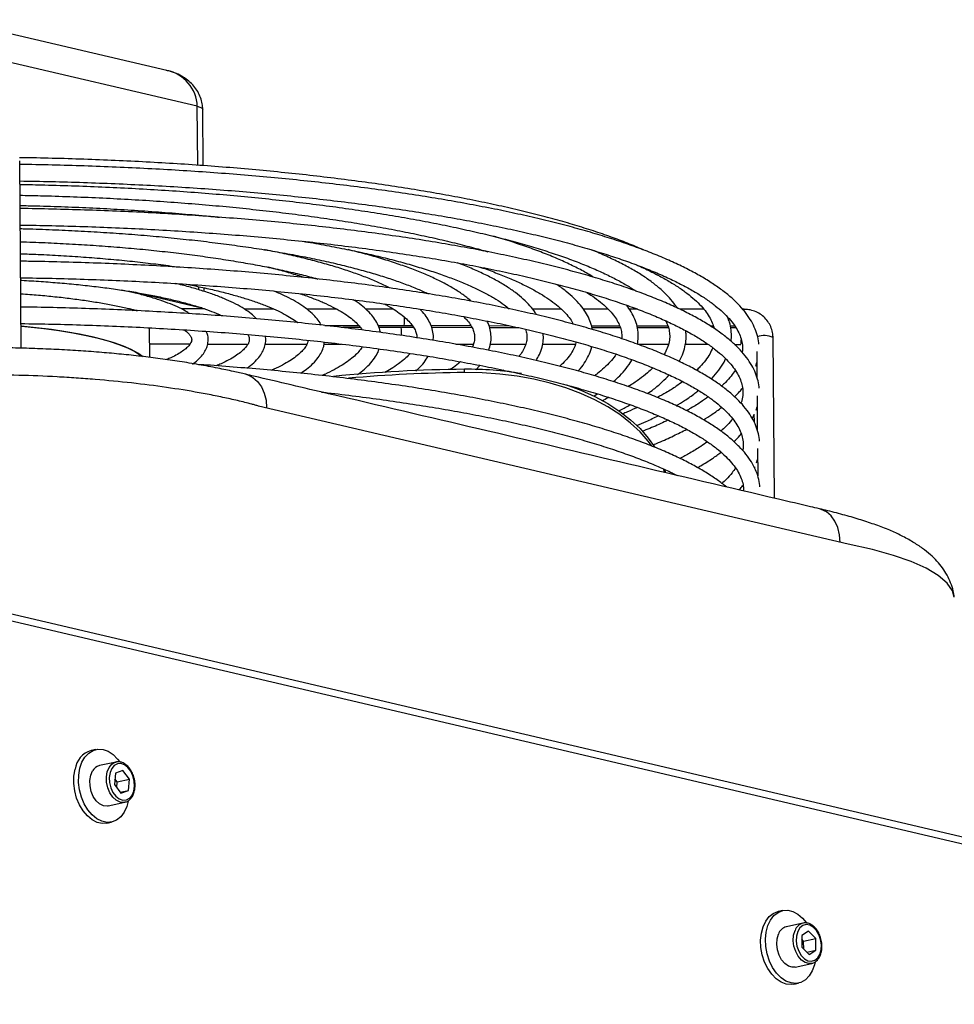
# Model space of a CAD drawing. Units: millimetres. Extents: x 3164 to 3584, y 2209 to 2506.
# Drawn here: x 3290 to 3305, y 2459 to 2475 of the extents above; entities that cross this region are included whole.
import ezdxf

# ---------------------------------------------------------------- set-up
doc = ezdxf.new("R2010")
doc.units = ezdxf.units.MM
doc.layers.add('Греерс', color=7, linetype='Continuous', lineweight=25)

# ---------------------------------------------------------------- blocks, each defined once
blk = doc.blocks.new('ГРЕЕРС ЗВП-М1-200Е_общий')
at = {"layer": 'Греерс'}
for p, q in [((15.001, 36.511), (10.275, 37.619)), ((15.663, 35.729), (10.521, 36.935)), ((15.673, 34.442), (15.663, 35.729)), ((15.793, 34.433), (15.783, 35.661)), ((89.699, 6.176), (-32.724, 34.883)), ((87.15, 6.927), (-30.376, 34.486)), ((11.82, 30.448), (11.786, 34.535)), ((21.919, 32.569), (21.807, 32.608)), ((14.344, 31.662), (15.699, 31.344)), ((15.696, 31.723), (15.695, 31.791)), ((15.815, 31.686), (15.815, 31.765)), ((14.176, 31.313), (14.257, 31.273)), ((14.197, 31.305), (14.192, 31.305)), ((15.823, 31.304), (15.314, 31.304)), ((15.819, 31.304), (15.818, 31.305)), ((17.333, 31.303), (16.687, 31.303)), ((18.704, 31.302), (18.053, 31.302)), ((19.943, 31.301), (19.34, 31.302)), ((23.612, 31.299), (22.986, 31.299)), ((24.637, 31.298), (24.092, 31.298)), ((25.275, 31.297), (25.099, 31.297)), ((26.724, 31.296), (26.199, 31.297)), ((27.601, 31.296), (27.572, 31.296)), ((14.625, 30.246), (14.62, 30.875)), ((18.449, 30.942), (19.19, 30.942)), ((19.225, 30.897), (18.839, 30.897)), ((19.616, 30.941), (20.358, 30.941)), ((20.387, 30.896), (19.631, 30.897)), ((20.764, 30.941), (21.636, 30.94)), ((21.661, 30.895), (20.781, 30.896)), ((22.031, 30.94), (22.48, 30.939)), ((22.681, 30.894), (22.045, 30.895)), ((24.271, 30.938), (24.885, 30.938)), ((24.899, 30.893), (24.28, 30.893)), ((25.26, 30.937), (25.936, 30.937)), ((25.949, 30.892), (25.27, 30.893)), ((26.86, 30.936), (26.928, 30.936)), ((26.942, 30.891), (26.926, 30.891)), ((27.299, 30.936), (27.396, 30.936)), ((27.423, 30.891), (27.308, 30.891)), ((14.623, 30.54), (15.505, 30.54)), ((15.889, 30.539), (16.769, 30.539)), ((17.149, 30.538), (18.058, 30.538)), ((18.432, 30.537), (18.814, 30.537)), ((21.305, 30.535), (21.691, 30.535)), ((22.063, 30.535), (22.834, 30.534)), ((23.202, 30.534), (23.919, 30.534)), ((25.281, 30.533), (25.949, 30.532)), ((26.319, 30.532), (26.817, 30.532)), ((27.39, 30.531), (27.533, 30.531)), ((28.262, 27.172), (28.234, 30.678)), ((27.876, 30.372), (27.881, 29.811)), ((27.856, 30.058), (27.878, 30.132)), ((21.499, 29.915), (21.497, 29.987)), ((21.744, 29.976), (21.832, 30.072)), ((22.353, 29.967), (22.323, 29.944)), ((23.929, 29.587), (23.902, 29.572)), ((24.318, 29.399), (24.395, 29.451)), ((27.884, 29.41), (27.89, 28.66)), ((29.877, 26.166), (17.002, 29.185)), ((27.864, 29.095), (27.886, 29.17)), ((27.781, 28.91), (27.817, 28.987)), ((27.817, 29.006), (27.818, 28.839)), ((27.893, 28.259), (27.898, 27.66)), ((27.873, 27.945), (27.895, 28.019)), ((25.866, 27.807), (25.885, 27.734)), ((27.826, 27.855), (27.826, 27.839)), ((27.902, 27.259), (27.902, 27.256)), ((13.451, 21.686), (13.345, 21.663)), ((13.89, 21.412), (13.527, 21.334)), ((13.876, 21.166), (13.855, 20.92)), ((14.038, 21.225), (13.876, 21.166)), ((14.18, 21.039), (14.038, 21.225)), ((13.855, 20.92), (13.997, 20.734)), ((13.916, 20.982), (13.866, 21.048)), ((13.905, 20.854), (13.916, 20.982)), ((13.916, 20.982), (14.18, 21.039)), ((14.16, 20.793), (14.18, 21.039)), ((13.981, 20.755), (14.16, 20.793)), ((13.997, 20.734), (14.16, 20.793)), ((13.717, 20.454), (14.08, 20.533)), ((14.096, 20.537), (14.08, 20.533)), ((13.688, 20.079), (13.793, 20.102)), ((28.448, 18.169), (28.342, 18.146)), ((28.886, 17.896), (28.524, 17.817)), ((29.01, 17.717), (28.859, 17.623)), ((29.165, 17.557), (29.01, 17.717)), ((28.859, 17.623), (28.864, 17.369)), ((28.902, 17.499), (28.861, 17.542)), ((28.902, 17.499), (29.165, 17.557)), ((28.904, 17.327), (28.902, 17.499)), ((29.17, 17.303), (29.165, 17.557)), ((28.864, 17.369), (29.019, 17.209)), ((28.97, 17.26), (29.17, 17.303)), ((29.019, 17.209), (29.17, 17.303)), ((28.714, 16.937), (29.077, 17.016)), ((29.077, 17.016), (29.065, 17.014)), ((28.684, 16.563), (28.79, 16.586))]:
    blk.add_line(p, q, dxfattribs=at)
at = {"layer": 'Греерс', "flags": 128}
for points in [[(15.663, 35.729), (15.716, 35.713), (15.755, 35.696), (15.777, 35.677), (15.783, 35.661)], [(14.464, 30.268), (14.365, 30.338), (14.222, 30.417), (14.05, 30.493), (13.849, 30.565), (13.622, 30.633), (13.369, 30.696), (13.094, 30.754), (12.796, 30.807), (12.48, 30.853), (12.146, 30.894), (11.816, 30.926)], [(11.816, 30.926), (11.973, 30.911), (12.315, 30.874), (12.64, 30.831), (12.948, 30.781), (13.234, 30.726), (13.499, 30.665), (13.739, 30.6), (13.953, 30.53), (14.14, 30.455), (14.298, 30.378), (14.426, 30.297), (14.465, 30.267)], [(25.578, 28.324), (25.51, 28.415), (25.331, 28.62), (25.123, 28.814), (24.887, 28.997), (24.626, 29.166), (24.342, 29.32), (24.036, 29.459), (23.711, 29.58), (23.369, 29.684), (23.013, 29.77), (22.645, 29.836), (22.268, 29.882), (21.885, 29.909), (21.499, 29.915)], [(16.722, 29.878), (16.764, 29.866), (16.879, 29.809), (16.98, 29.722), (17.063, 29.607), (17.125, 29.468), (17.164, 29.312), (17.178, 29.144)], [(23.727, 29.646), (24.034, 29.53), (24.34, 29.392), (24.624, 29.237), (24.885, 29.068), (25.121, 28.886), (25.329, 28.691), (25.508, 28.486), (25.645, 28.291)], [(25.868, 27.733), (25.863, 27.75), (25.842, 27.816)], [(29.701, 26.207), (29.687, 26.376), (29.648, 26.532), (29.586, 26.67), (29.503, 26.786), (29.402, 26.873), (29.287, 26.929), (29.248, 26.94)], [(32.188, 25.009), (32.15, 25.15), (32.034, 25.32), (31.841, 25.487), (31.573, 25.647), (31.251, 25.79), (30.863, 25.925), (30.402, 26.052), (29.877, 26.166), (29.877, 26.166), (29.877, 26.166)], [(13.1, 21.277), (13.146, 21.41), (13.211, 21.522), (13.294, 21.609), (13.39, 21.667), (13.495, 21.692), (13.606, 21.685), (13.717, 21.646), (13.824, 21.576), (13.923, 21.478), (13.97, 21.417)], [(14.08, 20.533), (14.06, 20.529), (13.977, 20.537), (13.895, 20.577), (13.819, 20.646), (13.756, 20.739), (13.71, 20.85), (13.684, 20.97), (13.68, 21.09), (13.699, 21.201), (13.739, 21.295)], [(13.739, 21.295), (13.798, 21.366), (13.852, 21.4)], [(13.797, 21.27), (13.759, 21.181), (13.743, 21.076), (13.749, 20.962), (13.776, 20.85), (13.823, 20.749), (13.886, 20.666), (13.96, 20.609), (14.038, 20.582), (14.115, 20.587), (14.183, 20.623), (14.239, 20.689), (14.276, 20.778), (14.293, 20.883), (14.287, 20.997), (14.259, 21.109), (14.212, 21.21), (14.149, 21.293), (14.076, 21.35), (13.997, 21.377), (13.921, 21.372), (13.852, 21.336), (13.797, 21.27)], [(13.852, 21.4), (13.87, 21.407), (13.89, 21.412)], [(13.688, 20.079), (13.588, 20.072), (13.477, 20.095), (13.367, 20.15), (13.263, 20.235), (13.17, 20.345), (13.091, 20.477), (13.029, 20.626), (12.987, 20.784), (12.967, 20.946), (12.97, 21.104), (12.994, 21.254)], [(14.154, 20.558), (14.124, 20.442), (14.067, 20.319), (13.993, 20.219), (13.903, 20.146), (13.802, 20.104), (13.694, 20.095), (13.582, 20.118), (13.473, 20.173), (13.369, 20.258), (13.276, 20.368), (13.196, 20.5), (13.135, 20.648), (13.093, 20.807), (13.073, 20.969), (13.075, 21.127), (13.1, 21.277), (13.1, 21.277)], [(13.717, 20.454), (13.697, 20.451), (13.614, 20.458), (13.532, 20.498), (13.456, 20.567), (13.393, 20.661), (13.347, 20.772), (13.321, 20.891), (13.317, 21.011), (13.336, 21.123), (13.376, 21.217)], [(27.978, 17.676), (28.015, 17.817), (28.073, 17.939), (28.149, 18.037), (28.239, 18.107), (28.341, 18.146), (28.342, 18.146)], [(28.084, 17.699), (28.121, 17.84), (28.179, 17.962), (28.254, 18.06), (28.345, 18.13), (28.447, 18.169), (28.556, 18.176), (28.667, 18.15), (28.777, 18.092), (28.88, 18.005), (28.967, 17.9)], [(28.773, 17.712), (28.745, 17.614), (28.74, 17.504), (28.756, 17.39), (28.794, 17.282), (28.849, 17.189), (28.918, 17.118), (28.995, 17.075), (29.073, 17.063), (29.147, 17.084), (29.209, 17.136), (29.256, 17.213), (29.284, 17.312), (29.289, 17.422), (29.273, 17.536), (29.235, 17.644), (29.18, 17.737), (29.111, 17.808), (29.034, 17.851), (28.956, 17.862), (28.882, 17.842), (28.82, 17.79), (28.773, 17.712)], [(28.684, 16.563), (28.631, 16.555), (28.52, 16.565), (28.409, 16.607), (28.303, 16.679), (28.204, 16.78), (28.119, 16.903), (28.049, 17.046), (27.999, 17.2), (27.97, 17.361), (27.963, 17.522), (27.978, 17.676)], [(29.153, 17.05), (29.138, 16.983), (29.09, 16.851), (29.023, 16.741), (28.939, 16.656), (28.843, 16.601), (28.737, 16.578), (28.626, 16.588), (28.515, 16.63), (28.408, 16.702), (28.31, 16.802), (28.224, 16.926), (28.155, 17.068), (28.105, 17.223), (28.075, 17.384), (28.068, 17.545), (28.084, 17.699)], [(28.714, 16.937), (28.654, 16.934), (28.57, 16.957), (28.491, 17.012), (28.42, 17.094), (28.365, 17.196), (28.328, 17.313), (28.313, 17.434), (28.32, 17.55), (28.35, 17.654)], [(29.065, 17.014), (29.017, 17.012), (28.933, 17.036), (28.854, 17.09), (28.783, 17.172), (28.728, 17.275), (28.691, 17.391), (28.676, 17.512), (28.683, 17.629), (28.713, 17.733)]]:
    blk.add_lwpolyline(points, dxfattribs=at)
at = {"layer": 'Греерс'}
for centre, radius, start, end in [((14.834, 35.698), 0.83, 2.113, 78.3565), ((15.657, 31.086), 0.261, 56.5099, 80.8549), ((27.46, 31.261), 0.145, 359.245, 13.7058), ((19.067, 31.075), 1.122, 353.1558, 2.3966), ((19.129, 30.772), 0.993, 357.3651, 7.188), ((26.947, 30.617), 0.592, 351.6474, 1.0643), ((28.046, 30.306), 0.417, 63.2833, 111.692), ((21.81, -2.18), 32.169, 90.5579, 95.6598), ((21.813, -2.272), 32.189, 90.5589, 95.0725), ((21.577, 22.84), 7.147, 80.6222, 90.6435), ((13.489, 21.184), 0.5, 106.7564, 171.9962), ((13.581, 21.109), 0.231, 103.4899, 152.2038), ((28.952, 17.652), 0.252, 103.8239, 161.2017), ((28.59, 17.572), 0.254, 105.1775, 161.1221)]:
    blk.add_arc(centre, radius, start, end, dxfattribs=at)
for points, knots in [([(15.783, 35.661), (15.781, 35.701), (15.776, 35.789), (15.739, 35.921), (15.677, 36.053), (15.591, 36.173), (15.483, 36.28), (15.353, 36.373), (15.204, 36.448), (15.081, 36.495), (15.007, 36.508), (14.991, 36.511)], [0, 0, 0, 0, 0.095354, 0.210628, 0.325584, 0.442221, 0.562508, 0.688256, 0.820846, 0.960899, 1, 1, 1, 1]), ([(25.407, 32.592), (25.402, 32.594), (25.293, 32.645), (25.058, 32.739), (24.701, 32.876), (24.317, 33.007), (23.91, 33.135), (23.481, 33.258), (23.031, 33.377), (22.559, 33.491), (22.067, 33.6), (21.555, 33.705), (21.025, 33.804), (20.476, 33.899), (19.911, 33.988), (19.329, 34.071), (18.732, 34.149), (18.121, 34.221), (17.497, 34.288), (16.86, 34.349), (16.213, 34.403), (15.555, 34.452), (14.888, 34.494), (14.213, 34.53), (13.531, 34.56), (12.844, 34.584), (12.261, 34.599), (11.907, 34.604), (11.785, 34.606)], [0, 0, 0, 0, 0.0020238, 0.0431037, 0.0841041, 0.1250356, 0.1659085, 0.2067321, 0.2475143, 0.2882617, 0.3289796, 0.3696728, 0.410345, 0.4509994, 0.4916385, 0.5322645, 0.5728794, 0.6134848, 0.6540818, 0.6946718, 0.7352557, 0.7758344, 0.8164087, 0.8569792, 0.8975467, 0.9381115, 0.9786744, 1, 1, 1, 1]), ([(27.921, 30.534), (27.921, 30.544), (27.919, 30.613), (27.889, 30.738), (27.829, 30.91), (27.738, 31.079), (27.62, 31.247), (27.473, 31.414), (27.296, 31.578), (27.091, 31.74), (26.858, 31.898), (26.599, 32.053), (26.313, 32.204), (26.002, 32.351), (25.666, 32.494), (25.306, 32.633), (24.922, 32.768), (24.515, 32.899), (24.085, 33.026), (23.633, 33.148), (23.16, 33.265), (22.666, 33.378), (22.153, 33.486), (21.62, 33.589), (21.069, 33.687), (20.501, 33.78), (19.916, 33.867), (19.316, 33.949), (18.701, 34.025), (18.072, 34.096), (17.43, 34.161), (16.777, 34.219), (16.113, 34.272), (15.44, 34.318), (14.757, 34.359), (14.068, 34.393), (13.372, 34.421), (12.67, 34.442), (12.141, 34.454), (11.846, 34.458), (11.787, 34.459)], [0, 0, 0, 0, 0.0043527, 0.0296971, 0.0552127, 0.081209, 0.1078401, 0.135079, 0.1627675, 0.1907123, 0.2187586, 0.2468011, 0.2747961, 0.3027325, 0.330611, 0.3584368, 0.3862167, 0.4139572, 0.4416645, 0.4693438, 0.4969995, 0.5246352, 0.552254, 0.5798585, 0.6074508, 0.6350326, 0.6626056, 0.6901708, 0.7177294, 0.7452824, 0.7728304, 0.8003743, 0.8279144, 0.8554515, 0.882986, 0.9105182, 0.9380486, 0.9655775, 0.9931052, 1, 1, 1, 1]), ([(11.79, 34.099), (12.02, 34.095), (12.484, 34.087), (13.178, 34.067), (13.872, 34.041), (14.56, 34.009), (15.241, 33.97), (15.913, 33.926), (16.576, 33.875), (17.228, 33.818), (17.868, 33.755), (18.495, 33.687), (19.109, 33.613), (19.708, 33.533), (20.291, 33.448), (20.858, 33.358), (21.407, 33.263), (21.937, 33.162), (22.448, 33.057), (22.939, 32.948), (23.409, 32.834), (23.856, 32.716), (24.281, 32.594), (24.683, 32.468), (25.06, 32.339), (25.413, 32.207), (25.74, 32.073), (26.041, 31.936), (26.316, 31.797), (26.564, 31.657), (26.784, 31.516), (26.977, 31.374), (27.141, 31.233), (27.279, 31.093), (27.389, 30.955), (27.472, 30.819), (27.53, 30.684), (27.562, 30.55), (27.572, 30.442), (27.562, 30.377), (27.558, 30.358)], [0, 0, 0, 0, 0.026257, 0.053064, 0.079869, 0.106673, 0.133476, 0.160276, 0.187074, 0.213869, 0.24066, 0.267448, 0.294232, 0.32101, 0.347782, 0.374548, 0.401305, 0.428053, 0.454791, 0.481516, 0.508226, 0.53492, 0.561593, 0.588243, 0.614865, 0.641453, 0.668003, 0.694508, 0.720961, 0.747355, 0.773687, 0.799957, 0.826182, 0.852396, 0.878654, 0.905089, 0.931931, 0.959519, 0.988193, 1, 1, 1, 1]), ([(11.79, 34.023), (11.972, 34.02), (12.377, 34.012), (13.001, 33.993), (13.662, 33.967), (14.317, 33.935), (14.964, 33.897), (15.602, 33.852), (16.23, 33.801), (16.848, 33.745), (17.453, 33.682), (18.044, 33.614), (18.622, 33.541), (19.184, 33.461), (19.729, 33.377), (20.258, 33.287), (20.768, 33.193), (21.258, 33.093), (21.729, 32.989), (22.178, 32.881), (22.606, 32.769), (23.011, 32.653), (23.392, 32.533), (23.749, 32.41), (24.081, 32.284), (24.388, 32.155), (24.668, 32.024), (24.921, 31.892), (25.11, 31.782), (25.205, 31.717), (25.235, 31.697)], [0, 0, 0, 0, 0.029882, 0.066713, 0.103543, 0.140371, 0.177196, 0.214018, 0.250835, 0.287648, 0.324455, 0.361255, 0.398048, 0.434832, 0.471606, 0.508368, 0.545116, 0.581847, 0.618559, 0.655249, 0.691913, 0.728544, 0.765139, 0.801689, 0.838186, 0.87462, 0.910981, 0.947257, 0.983438, 1, 1, 1, 1]), ([(11.792, 33.786), (11.941, 33.783), (12.306, 33.777), (12.883, 33.758), (13.521, 33.732), (14.153, 33.7), (14.777, 33.662), (15.392, 33.617), (15.996, 33.567), (16.59, 33.51), (17.17, 33.448), (17.737, 33.38), (18.29, 33.307), (18.826, 33.228), (19.346, 33.144), (19.847, 33.055), (20.33, 32.961), (20.793, 32.862), (21.235, 32.759), (21.641, 32.656), (21.888, 32.586), (22.004, 32.553)], [0, 0, 0, 0, 0.037142, 0.091074, 0.145004, 0.198929, 0.25285, 0.306765, 0.360674, 0.414574, 0.468465, 0.522344, 0.576211, 0.630063, 0.683896, 0.737709, 0.791497, 0.845257, 0.898982, 0.952668, 1, 1, 1, 1]), ([(11.794, 33.563), (11.912, 33.56), (12.238, 33.554), (12.769, 33.536), (13.385, 33.511), (13.994, 33.478), (14.596, 33.44), (15.187, 33.395), (15.706, 33.351), (16.023, 33.319), (16.15, 33.306)], [0, 0, 0, 0, 0.077765, 0.216017, 0.35426, 0.492491, 0.630709, 0.76891, 0.907091, 1, 1, 1, 1]), ([(27.929, 29.572), (27.928, 29.582), (27.927, 29.65), (27.896, 29.776), (27.837, 29.947), (27.746, 30.117), (27.628, 30.285), (27.481, 30.451), (27.304, 30.616), (27.099, 30.777), (26.866, 30.936), (26.606, 31.091), (26.321, 31.242), (26.01, 31.389), (25.674, 31.532), (25.314, 31.671), (24.93, 31.806), (24.522, 31.937), (24.093, 32.063), (23.641, 32.186), (23.168, 32.303), (22.674, 32.416), (22.161, 32.524), (21.628, 32.627), (21.077, 32.725), (20.509, 32.818), (19.924, 32.905), (19.324, 32.987), (18.709, 33.063), (18.08, 33.134), (17.438, 33.198), (16.785, 33.257), (16.121, 33.31), (15.447, 33.356), (14.765, 33.397), (14.076, 33.431), (13.38, 33.459), (12.678, 33.48), (12.149, 33.492), (11.854, 33.496), (11.795, 33.496)], [0, 0, 0, 0, 0.004353, 0.029697, 0.055213, 0.081209, 0.10784, 0.135079, 0.162768, 0.190712, 0.218759, 0.246801, 0.274796, 0.302733, 0.330611, 0.358437, 0.386217, 0.413957, 0.441665, 0.469344, 0.496999, 0.524635, 0.552254, 0.579858, 0.607451, 0.635033, 0.662606, 0.690171, 0.717729, 0.745282, 0.77283, 0.800374, 0.827914, 0.855452, 0.882986, 0.910518, 0.938049, 0.965577, 0.993105, 1, 1, 1, 1]), ([(11.798, 33.137), (12.027, 33.133), (12.492, 33.125), (13.186, 33.105), (13.88, 33.079), (14.568, 33.047), (15.249, 33.008), (15.921, 32.963), (16.583, 32.913), (17.235, 32.856), (17.876, 32.793), (18.503, 32.725), (19.117, 32.651), (19.716, 32.571), (20.299, 32.486), (20.866, 32.396), (21.415, 32.3), (21.945, 32.2), (22.456, 32.095), (22.947, 31.985), (23.417, 31.871), (23.864, 31.753), (24.289, 31.631), (24.691, 31.506), (25.068, 31.377), (25.421, 31.245), (25.748, 31.11), (26.049, 30.973), (26.324, 30.835), (26.572, 30.694), (26.792, 30.553), (26.984, 30.412), (27.149, 30.271), (27.286, 30.131), (27.396, 29.993), (27.48, 29.856), (27.538, 29.722), (27.571, 29.588), (27.577, 29.451), (27.566, 29.337), (27.541, 29.267), (27.533, 29.246)], [0, 0, 0, 0, 0.025477, 0.051487, 0.077495, 0.103503, 0.129508, 0.155512, 0.181513, 0.207512, 0.233507, 0.259499, 0.285486, 0.311469, 0.337445, 0.363415, 0.389377, 0.41533, 0.441273, 0.467204, 0.493121, 0.519021, 0.544901, 0.570759, 0.596589, 0.622388, 0.648149, 0.673866, 0.699532, 0.725142, 0.750691, 0.776181, 0.801626, 0.827061, 0.852539, 0.878188, 0.904231, 0.931, 0.958821, 0.987573, 1, 1, 1, 1]), ([(11.798, 33.058), (11.842, 33.057), (12.078, 33.051), (12.5, 33.036), (13.063, 33.01), (13.619, 32.978), (14.166, 32.94), (14.703, 32.896), (15.228, 32.845), (15.741, 32.789), (16.24, 32.728), (16.723, 32.661), (17.191, 32.589), (17.64, 32.511), (18.071, 32.429), (18.483, 32.342), (18.873, 32.251), (19.242, 32.155), (19.588, 32.056), (19.91, 31.954), (20.207, 31.848), (20.477, 31.742), (20.634, 31.669), (20.71, 31.634)], [0, 0, 0, 0, 0.011474, 0.061227, 0.110977, 0.16072, 0.210457, 0.260185, 0.309902, 0.359607, 0.409297, 0.458969, 0.508619, 0.558244, 0.607838, 0.657396, 0.70691, 0.756371, 0.805766, 0.855083, 0.904303, 0.953404, 1, 1, 1, 1]), ([(24.314, 31.996), (24.273, 32.022), (24.154, 32.097), (23.929, 32.215), (23.643, 32.352), (23.331, 32.485), (22.995, 32.613), (22.634, 32.737), (22.341, 32.831), (22.162, 32.882), (22.118, 32.894)], [0, 0, 0, 0, 0.0787972, 0.2254695, 0.3717641, 0.5176731, 0.6632321, 0.8084892, 0.9534921, 1, 1, 1, 1]), ([(11.801, 32.772), (11.801, 32.772), (11.983, 32.767), (12.34, 32.753), (12.871, 32.727), (13.394, 32.695), (13.908, 32.657), (14.411, 32.613), (14.902, 32.563), (15.38, 32.508), (15.843, 32.446), (16.29, 32.38), (16.72, 32.308), (17.132, 32.232), (17.524, 32.15), (17.894, 32.065), (18.152, 32), (18.279, 31.964), (18.298, 31.958)], [0, 0, 0, 0, 0.000306, 0.070997, 0.141681, 0.212354, 0.283015, 0.35366, 0.424286, 0.494889, 0.565464, 0.636007, 0.706509, 0.776962, 0.847357, 0.917681, 0.987917, 1, 1, 1, 1]), ([(17.973, 32.781), (18.007, 32.776), (18.203, 32.744), (18.542, 32.682), (18.988, 32.595), (19.413, 32.502), (19.817, 32.406), (20.199, 32.305), (20.558, 32.2), (20.894, 32.092), (21.204, 31.981), (21.49, 31.868), (21.749, 31.752), (21.982, 31.634), (22.187, 31.516), (22.352, 31.407), (22.437, 31.337), (22.474, 31.308)], [0, 0, 0, 0, 0.015423, 0.0876174, 0.1597704, 0.2318741, 0.3039187, 0.3758923, 0.4477804, 0.5195649, 0.591224, 0.6627313, 0.734056, 0.8051641, 0.8760229, 0.9466113, 1, 1, 1, 1]), ([(11.803, 32.51), (11.932, 32.506), (12.23, 32.495), (12.689, 32.47), (13.18, 32.439), (13.662, 32.401), (14.132, 32.357), (14.59, 32.307), (14.978, 32.259), (15.206, 32.226), (15.292, 32.214)], [0, 0, 0, 0, 0.1035737, 0.239304, 0.3750101, 0.5106854, 0.6463226, 0.7819129, 0.9174461, 1, 1, 1, 1]), ([(19.86, 31.763), (19.849, 31.769), (19.765, 31.815), (19.583, 31.897), (19.314, 32.009), (19.018, 32.116), (18.7, 32.219), (18.36, 32.317), (17.998, 32.41), (17.615, 32.499), (17.324, 32.561), (17.156, 32.592), (17.128, 32.597)], [0, 0, 0, 0, 0.0177549, 0.1390225, 0.2597612, 0.3800279, 0.4999025, 0.6194603, 0.7387643, 0.8578651, 0.9768026, 1, 1, 1, 1]), ([(21.641, 31.474), (21.611, 31.5), (21.529, 31.573), (21.364, 31.687), (21.149, 31.817), (20.907, 31.942), (20.64, 32.063), (20.349, 32.18), (20.034, 32.292), (19.696, 32.4), (19.339, 32.503), (19.083, 32.567), (18.955, 32.6)], [0, 0, 0, 0, 0.058859, 0.164204, 0.269916, 0.375365, 0.480427, 0.585107, 0.689452, 0.79352, 0.89736, 1, 1, 1, 1]), ([(26.142, 31.324), (26.128, 31.346), (26.081, 31.423), (25.972, 31.552), (25.814, 31.71), (25.625, 31.866), (25.409, 32.019), (25.165, 32.168), (24.896, 32.314), (24.598, 32.454), (24.383, 32.55), (24.26, 32.597), (24.253, 32.6)], [0, 0, 0, 0, 0.045379, 0.159934, 0.277047, 0.395781, 0.515255, 0.63485, 0.754243, 0.873356, 0.992183, 1, 1, 1, 1]), ([(27.938, 28.421), (27.938, 28.431), (27.936, 28.499), (27.906, 28.625), (27.846, 28.797), (27.755, 28.966), (27.637, 29.134), (27.49, 29.3), (27.313, 29.465), (27.108, 29.627), (26.875, 29.785), (26.616, 29.94), (26.33, 30.091), (26.019, 30.238), (25.683, 30.381), (25.323, 30.52), (24.939, 30.655), (24.532, 30.786), (24.102, 30.913), (23.65, 31.035), (23.177, 31.152), (22.683, 31.265), (22.17, 31.373), (21.637, 31.476), (21.086, 31.574), (20.518, 31.667), (19.933, 31.754), (19.333, 31.836), (18.718, 31.912), (18.089, 31.983), (17.448, 32.047), (16.794, 32.106), (16.13, 32.159), (15.457, 32.205), (14.775, 32.246), (14.085, 32.28), (13.389, 32.308), (12.687, 32.329), (12.159, 32.341), (11.863, 32.345), (11.804, 32.345)], [0, 0, 0, 0, 0.0043527, 0.0296971, 0.0552127, 0.081209, 0.1078401, 0.135079, 0.1627675, 0.1907123, 0.2187586, 0.2468011, 0.2747961, 0.3027325, 0.330611, 0.3584368, 0.3862167, 0.4139572, 0.4416645, 0.4693438, 0.4969995, 0.5246352, 0.552254, 0.5798585, 0.6074508, 0.6350326, 0.6626056, 0.6901708, 0.7177294, 0.7452824, 0.7728304, 0.8003743, 0.8279144, 0.8554515, 0.882986, 0.9105182, 0.9380486, 0.9655775, 0.9931052, 1, 1, 1, 1]), ([(23.072, 31.175), (23.062, 31.193), (23.023, 31.262), (22.928, 31.377), (22.785, 31.521), (22.612, 31.663), (22.41, 31.801), (22.182, 31.936), (21.927, 32.066), (21.65, 32.191), (21.445, 32.272), (21.344, 32.311)], [0, 0, 0, 0, 0.04076, 0.155303, 0.27352, 0.394195, 0.515987, 0.637931, 0.759566, 0.880805, 1, 1, 1, 1]), ([(25.258, 32.263), (25.284, 32.252), (25.415, 32.196), (25.623, 32.094), (25.882, 31.957), (26.111, 31.819), (26.313, 31.681), (26.487, 31.542), (26.634, 31.404), (26.753, 31.268), (26.844, 31.134), (26.912, 31.004), (26.935, 30.919), (26.947, 30.877)], [0, 0, 0, 0, 0.024965, 0.122904, 0.220628, 0.318114, 0.415355, 0.512381, 0.609291, 0.706246, 0.803618, 0.902129, 1, 1, 1, 1]), ([(17.984, 31.992), (17.978, 31.995), (17.876, 32.03), (17.656, 32.095), (17.407, 32.167), (17.252, 32.204), (17.215, 32.213)], [0, 0, 0, 0, 0.0302881, 0.4505439, 0.8695737, 1, 1, 1, 1]), ([(21.831, 32.22), (21.839, 32.218), (21.962, 32.177), (22.177, 32.097), (22.475, 31.978), (22.743, 31.857), (22.986, 31.734), (23.201, 31.61), (23.388, 31.486), (23.548, 31.362), (23.68, 31.24), (23.783, 31.12), (23.846, 31.031), (23.866, 30.983), (23.871, 30.973)], [0, 0, 0, 0, 0.006667, 0.104368, 0.20188, 0.299167, 0.396189, 0.492908, 0.589301, 0.685384, 0.781265, 0.877162, 0.973548, 1, 1, 1, 1]), ([(11.807, 31.986), (12.037, 31.982), (12.501, 31.974), (13.195, 31.954), (13.89, 31.928), (14.577, 31.896), (15.258, 31.857), (15.93, 31.812), (16.593, 31.762), (17.245, 31.705), (17.885, 31.642), (18.512, 31.574), (19.126, 31.5), (19.725, 31.42), (20.309, 31.335), (20.875, 31.245), (21.424, 31.149), (21.955, 31.049), (22.466, 30.944), (22.956, 30.834), (23.426, 30.72), (23.874, 30.602), (24.299, 30.48), (24.7, 30.355), (25.078, 30.226), (25.43, 30.094), (25.757, 29.959), (26.059, 29.823), (26.333, 29.684), (26.581, 29.543), (26.801, 29.402), (26.994, 29.261), (27.159, 29.12), (27.296, 28.98), (27.406, 28.842), (27.489, 28.705), (27.547, 28.571), (27.579, 28.437), (27.589, 28.318), (27.576, 28.242), (27.571, 28.212)], [0, 0, 0, 0, 0.0260825, 0.0527105, 0.0793373, 0.1059628, 0.1325866, 0.1592084, 0.1858278, 0.2124443, 0.2390575, 0.2656669, 0.2922719, 0.3188717, 0.3454657, 0.3720529, 0.3986321, 0.4252022, 0.4517617, 0.4783088, 0.5048414, 0.531357, 0.5578527, 0.5843249, 0.6107693, 0.637181, 0.6635543, 0.6898825, 0.716159, 0.7423773, 0.7685334, 0.7946292, 0.8206793, 0.8467186, 0.8728021, 0.899061, 0.9257235, 0.9531282, 0.981611, 1, 1, 1, 1]), ([(11.807, 31.931), (11.815, 31.93), (11.965, 31.924), (12.253, 31.905), (12.666, 31.874), (13.069, 31.836), (13.458, 31.793), (13.833, 31.744), (14.192, 31.69), (14.533, 31.63), (14.855, 31.566), (15.156, 31.498), (15.435, 31.426), (15.692, 31.35), (15.922, 31.272), (16.095, 31.205), (16.181, 31.165), (16.209, 31.152)], [0, 0, 0, 0, 0.003786, 0.078257, 0.152703, 0.227118, 0.301491, 0.375813, 0.45007, 0.524246, 0.59832, 0.672264, 0.746042, 0.819609, 0.892901, 0.965839, 1, 1, 1, 1]), ([(16.953, 31.091), (16.946, 31.1), (16.904, 31.149), (16.802, 31.229), (16.647, 31.335), (16.461, 31.435), (16.25, 31.531), (16.015, 31.622), (15.758, 31.707), (15.483, 31.787), (15.282, 31.836), (15.184, 31.86)], [0, 0, 0, 0, 0.02682, 0.14538, 0.26862, 0.393055, 0.516723, 0.639422, 0.761287, 0.882501, 1, 1, 1, 1]), ([(15.423, 31.845), (15.531, 31.824), (15.758, 31.78), (16.078, 31.708), (16.387, 31.629), (16.673, 31.547), (16.934, 31.462), (17.171, 31.374), (17.381, 31.285), (17.565, 31.194), (17.718, 31.103), (17.812, 31.04), (17.848, 31.009), (17.85, 31.006)], [0, 0, 0, 0, 0.092868, 0.194122, 0.295203, 0.396064, 0.49665, 0.596884, 0.696675, 0.79591, 0.894472, 0.992277, 1, 1, 1, 1]), ([(24.287, 30.856), (24.283, 30.881), (24.272, 30.958), (24.222, 31.085), (24.141, 31.239), (24.029, 31.39), (23.89, 31.54), (23.718, 31.687), (23.583, 31.791), (23.496, 31.845), (23.485, 31.852)], [0, 0, 0, 0, 0.065135, 0.207563, 0.353229, 0.503564, 0.658486, 0.81672, 0.976668, 1, 1, 1, 1]), ([(11.81, 31.635), (11.877, 31.63), (12.07, 31.618), (12.379, 31.591), (12.735, 31.554), (13.077, 31.511), (13.403, 31.463), (13.712, 31.41), (14, 31.352), (14.215, 31.304), (14.325, 31.274), (14.353, 31.266)], [0, 0, 0, 0, 0.067091, 0.194417, 0.321659, 0.448791, 0.575783, 0.702595, 0.829175, 0.955453, 1, 1, 1, 1]), ([(15.496, 31.202), (15.468, 31.22), (15.389, 31.272), (15.232, 31.349), (15.027, 31.434), (14.799, 31.514), (14.549, 31.589), (14.29, 31.656), (14.104, 31.696), (14.017, 31.715)], [0, 0, 0, 0, 0.088453, 0.246488, 0.403062, 0.558083, 0.71187, 0.86474, 1, 1, 1, 1]), ([(18.367, 30.951), (18.359, 30.967), (18.331, 31.026), (18.255, 31.122), (18.139, 31.24), (17.991, 31.355), (17.815, 31.467), (17.61, 31.574), (17.447, 31.65), (17.346, 31.689), (17.33, 31.695)], [0, 0, 0, 0, 0.052427, 0.192388, 0.340783, 0.49586, 0.654068, 0.812465, 0.969967, 1, 1, 1, 1]), ([(17.907, 31.639), (17.911, 31.637), (18.01, 31.606), (18.182, 31.541), (18.419, 31.445), (18.626, 31.347), (18.807, 31.248), (18.96, 31.15), (19.084, 31.053), (19.18, 30.959), (19.237, 30.889), (19.255, 30.854), (19.26, 30.845)], [0, 0, 0, 0, 0.00519, 0.126741, 0.247874, 0.36849, 0.488478, 0.607745, 0.726273, 0.844268, 0.96228, 1, 1, 1, 1]), ([(24.169, 31.664), (24.227, 31.627), (24.35, 31.546), (24.506, 31.423), (24.644, 31.295), (24.753, 31.17), (24.836, 31.047), (24.894, 30.926), (24.926, 30.807), (24.937, 30.718), (24.929, 30.667), (24.927, 30.657)], [0, 0, 0, 0, 0.105137, 0.225399, 0.34545, 0.465532, 0.586181, 0.708533, 0.834526, 0.966639, 1, 1, 1, 1]), ([(19.662, 30.791), (19.661, 30.799), (19.655, 30.852), (19.616, 30.948), (19.546, 31.078), (19.446, 31.204), (19.316, 31.329), (19.189, 31.43), (19.097, 31.487), (19.067, 31.506)], [0, 0, 0, 0, 0.028294, 0.191167, 0.35874, 0.534566, 0.719106, 0.90977, 1, 1, 1, 1]), ([(19.746, 31.416), (19.773, 31.402), (19.868, 31.352), (20.001, 31.268), (20.146, 31.163), (20.26, 31.06), (20.348, 30.961), (20.41, 30.866), (20.446, 30.776), (20.461, 30.715), (20.458, 30.681), (20.457, 30.676)], [0, 0, 0, 0, 0.053481, 0.184224, 0.31428, 0.443765, 0.5731, 0.70307, 0.835886, 0.976041, 1, 1, 1, 1]), ([(25.275, 30.533), (25.282, 30.581), (25.298, 30.683), (25.286, 30.842), (25.249, 31.004), (25.182, 31.163), (25.11, 31.291), (25.051, 31.364), (25.032, 31.387)], [0, 0, 0, 0, 0.164044, 0.349291, 0.53395, 0.72063, 0.911987, 1, 1, 1, 1]), ([(27.946, 27.421), (27.946, 27.431), (27.944, 27.499), (27.914, 27.625), (27.854, 27.797), (27.764, 27.966), (27.645, 28.134), (27.498, 28.3), (27.322, 28.465), (27.116, 28.627), (26.884, 28.785), (26.624, 28.94), (26.338, 29.091), (26.027, 29.238), (25.691, 29.381), (25.331, 29.52), (24.947, 29.655), (24.54, 29.786), (24.11, 29.913), (23.658, 30.035), (23.185, 30.152), (22.692, 30.265), (22.178, 30.373), (21.645, 30.476), (21.095, 30.574), (20.526, 30.667), (19.942, 30.754), (19.341, 30.836), (18.726, 30.912), (18.097, 30.983), (17.456, 31.047), (16.802, 31.106), (16.138, 31.159), (15.465, 31.205), (14.783, 31.246), (14.093, 31.28), (13.397, 31.308), (12.696, 31.329), (12.167, 31.341), (11.871, 31.345), (11.812, 31.345)], [0, 0, 0, 0, 0.004353, 0.029697, 0.055213, 0.081209, 0.10784, 0.135079, 0.162768, 0.190712, 0.218759, 0.246801, 0.274796, 0.302733, 0.330611, 0.358437, 0.386217, 0.413957, 0.441665, 0.469344, 0.496999, 0.524635, 0.552254, 0.579858, 0.607451, 0.635033, 0.662606, 0.690171, 0.717729, 0.745282, 0.77283, 0.800374, 0.827914, 0.855452, 0.882986, 0.910518, 0.938049, 0.965577, 0.993105, 1, 1, 1, 1]), ([(20.815, 30.619), (20.817, 30.655), (20.822, 30.739), (20.795, 30.87), (20.743, 31.008), (20.661, 31.143), (20.587, 31.24), (20.532, 31.291), (20.523, 31.301)], [0, 0, 0, 0, 0.149135, 0.343924, 0.539941, 0.742142, 0.953456, 1, 1, 1, 1]), ([(28.234, 30.678), (28.233, 30.706), (28.229, 30.777), (28.199, 30.889), (28.14, 31.007), (28.057, 31.111), (27.953, 31.196), (27.833, 31.257), (27.713, 31.29), (27.635, 31.294), (27.601, 31.296)], [0, 0, 0, 0, 0.084011, 0.218992, 0.354138, 0.48945, 0.625008, 0.760842, 0.896938, 1, 1, 1, 1]), ([(11.815, 30.986), (12.045, 30.982), (12.509, 30.974), (13.204, 30.954), (13.898, 30.928), (14.586, 30.896), (15.266, 30.857), (15.938, 30.812), (16.601, 30.762), (17.253, 30.705), (17.893, 30.642), (18.521, 30.574), (19.134, 30.5), (19.733, 30.42), (20.317, 30.335), (20.883, 30.245), (21.432, 30.149), (21.963, 30.049), (22.474, 29.944), (22.964, 29.834), (23.434, 29.72), (23.882, 29.602), (24.307, 29.48), (24.708, 29.355), (25.086, 29.226), (25.438, 29.094), (25.765, 28.96), (26.067, 28.823), (26.341, 28.684), (26.589, 28.543), (26.809, 28.402), (27.002, 28.261), (27.167, 28.12), (27.304, 27.98), (27.414, 27.842), (27.497, 27.705), (27.555, 27.571), (27.587, 27.446), (27.589, 27.366), (27.59, 27.329)], [0, 0, 0, 0, 0.026729, 0.054016, 0.081303, 0.108588, 0.135872, 0.163153, 0.190432, 0.217708, 0.24498, 0.272249, 0.299513, 0.326772, 0.354025, 0.381271, 0.408509, 0.435737, 0.462955, 0.490159, 0.517349, 0.544522, 0.571674, 0.598802, 0.625902, 0.652968, 0.679995, 0.706975, 0.733903, 0.760771, 0.787575, 0.814317, 0.841013, 0.867697, 0.894427, 0.921336, 0.948659, 0.976743, 1, 1, 1, 1]), ([(21.475, 31.138), (21.497, 31.117), (21.557, 31.058), (21.624, 30.967), (21.681, 30.866), (21.712, 30.768), (21.721, 30.668), (21.709, 30.571), (21.679, 30.502), (21.666, 30.471)], [0, 0, 0, 0, 0.08648, 0.231283, 0.377655, 0.528506, 0.688804, 0.862249, 1, 1, 1, 1]), ([(22.027, 30.401), (22.042, 30.45), (22.073, 30.548), (22.082, 30.7), (22.063, 30.849), (22.031, 30.963), (21.998, 31.025), (21.99, 31.04)], [0, 0, 0, 0, 0.232156, 0.465227, 0.693698, 0.922379, 1, 1, 1, 1]), ([(25.888, 31.044), (25.901, 31.02), (25.937, 30.953), (25.967, 30.845), (25.982, 30.718), (25.971, 30.588), (25.928, 30.453), (25.887, 30.359), (25.852, 30.31), (25.85, 30.307)], [0, 0, 0, 0, 0.094633, 0.265034, 0.442564, 0.628219, 0.814009, 0.991169, 1, 1, 1, 1]), ([(27.315, 30.601), (27.318, 30.624), (27.331, 30.705), (27.321, 30.844), (27.294, 30.996), (27.257, 31.089), (27.242, 31.126)], [0, 0, 0, 0, 0.132666, 0.4583258, 0.7827248, 1, 1, 1, 1]), ([(15.377, 30.849), (15.399, 30.832), (15.45, 30.793), (15.499, 30.737), (15.531, 30.686), (15.542, 30.646), (15.542, 30.614), (15.528, 30.572), (15.494, 30.518), (15.435, 30.455), (15.348, 30.385), (15.233, 30.313), (15.115, 30.25), (15.026, 30.212), (14.994, 30.198)], [0, 0, 0, 0, 0.063874, 0.150003, 0.236191, 0.325469, 0.428561, 0.517472, 0.600799, 0.689341, 0.77571, 0.862264, 0.949846, 1, 1, 1, 1]), ([(15.56, 30.099), (15.598, 30.128), (15.683, 30.191), (15.777, 30.293), (15.848, 30.403), (15.891, 30.515), (15.906, 30.633), (15.894, 30.737), (15.87, 30.794), (15.861, 30.816)], [0, 0, 0, 0, 0.149441, 0.332451, 0.483041, 0.622473, 0.771144, 0.912484, 1, 1, 1, 1]), ([(16.768, 30.746), (16.771, 30.742), (16.788, 30.715), (16.797, 30.675), (16.802, 30.626), (16.789, 30.572), (16.755, 30.507), (16.696, 30.435), (16.609, 30.355), (16.495, 30.273), (16.354, 30.19), (16.216, 30.12), (16.116, 30.078), (16.081, 30.063)], [0, 0, 0, 0, 0.019755, 0.122105, 0.235817, 0.345029, 0.442922, 0.547367, 0.647229, 0.746474, 0.846176, 0.946817, 1, 1, 1, 1]), ([(22.827, 30.862), (22.831, 30.853), (22.85, 30.807), (22.861, 30.727), (22.86, 30.621), (22.833, 30.515), (22.781, 30.405), (22.73, 30.322), (22.686, 30.274), (22.68, 30.266)], [0, 0, 0, 0, 0.044873, 0.230722, 0.429315, 0.611792, 0.784224, 0.967009, 1, 1, 1, 1]), ([(23.06, 30.179), (23.086, 30.222), (23.142, 30.315), (23.194, 30.464), (23.224, 30.62), (23.218, 30.722), (23.215, 30.77)], [0, 0, 0, 0, 0.226204, 0.499309, 0.762238, 1, 1, 1, 1]), ([(26.179, 30.16), (26.19, 30.179), (26.237, 30.253), (26.289, 30.388), (26.33, 30.56), (26.343, 30.709), (26.331, 30.798), (26.327, 30.83)], [0, 0, 0, 0, 0.089225, 0.352367, 0.608025, 0.857203, 1, 1, 1, 1]), ([(16.742, 30.011), (16.771, 30.031), (16.853, 30.088), (16.956, 30.184), (17.05, 30.299), (17.115, 30.413), (17.152, 30.533), (17.165, 30.635), (17.155, 30.695), (17.151, 30.713)], [0, 0, 0, 0, 0.104151, 0.295971, 0.466098, 0.624701, 0.773952, 0.932485, 1, 1, 1, 1]), ([(18.083, 30.62), (18.081, 30.602), (18.075, 30.564), (18.041, 30.496), (17.985, 30.417), (17.901, 30.331), (17.788, 30.241), (17.65, 30.149), (17.481, 30.056), (17.358, 29.994), (17.285, 29.964), (17.285, 29.964)], [0, 0, 0, 0, 0.112409, 0.239281, 0.36087, 0.489592, 0.616519, 0.743454, 0.871114, 0.999725, 1, 1, 1, 1]), ([(17.923, 29.901), (17.965, 29.93), (18.065, 29.997), (18.192, 30.11), (18.302, 30.234), (18.378, 30.36), (18.426, 30.474), (18.436, 30.549), (18.44, 30.581)], [0, 0, 0, 0, 0.145121, 0.344882, 0.543577, 0.715398, 0.877728, 1, 1, 1, 1]), ([(23.929, 30.585), (23.927, 30.569), (23.919, 30.517), (23.879, 30.424), (23.808, 30.303), (23.709, 30.179), (23.62, 30.095), (23.577, 30.053)], [0, 0, 0, 0, 0.09914, 0.320696, 0.5556, 0.781442, 1, 1, 1, 1]), ([(16.722, 29.877), (16.632, 29.898), (16.436, 29.944), (16.094, 30.015), (15.705, 30.088), (15.285, 30.157), (14.863, 30.218), (14.438, 30.271), (14.01, 30.316), (13.571, 30.356), (13.119, 30.389), (12.651, 30.417), (12.175, 30.438), (11.694, 30.452), (11.211, 30.461), (10.728, 30.462), (10.244, 30.457), (9.762, 30.445), (9.282, 30.427), (8.806, 30.403), (8.335, 30.372), (7.87, 30.335), (7.419, 30.291), (6.984, 30.242), (6.565, 30.188), (6.154, 30.127), (5.745, 30.059), (5.34, 29.985), (5.051, 29.926), (4.902, 29.893), (4.882, 29.889)], [0, 0, 0, 0, 0.029278, 0.064172, 0.104978, 0.14447, 0.182667, 0.219691, 0.25567, 0.291007, 0.327906, 0.364885, 0.401895, 0.438867, 0.475748, 0.512473, 0.548989, 0.58573, 0.622442, 0.659181, 0.695992, 0.732931, 0.770023, 0.805913, 0.841453, 0.877765, 0.915079, 0.953651, 0.99375, 1, 1, 1, 1]), ([(19.263, 30.481), (19.261, 30.476), (19.245, 30.443), (19.192, 30.374), (19.098, 30.277), (18.976, 30.177), (18.828, 30.077), (18.651, 29.977), (18.503, 29.901), (18.407, 29.859), (18.386, 29.851)], [0, 0, 0, 0, 0.028011, 0.190239, 0.345333, 0.498379, 0.651339, 0.804926, 0.959423, 1, 1, 1, 1]), ([(19.164, 29.873), (19.217, 29.913), (19.325, 29.994), (19.455, 30.125), (19.555, 30.259), (19.614, 30.362), (19.63, 30.42), (19.634, 30.432)], [0, 0, 0, 0, 0.234243, 0.483294, 0.729217, 0.941841, 1, 1, 1, 1]), ([(20.309, 30.335), (20.304, 30.327), (20.273, 30.287), (20.189, 30.209), (20.057, 30.103), (19.914, 30.005), (19.803, 29.943), (19.757, 29.917)], [0, 0, 0, 0, 0.056628, 0.311179, 0.563448, 0.815689, 1, 1, 1, 1]), ([(23.978, 29.947), (23.981, 29.95), (24.036, 30.006), (24.116, 30.117), (24.21, 30.28), (24.262, 30.403), (24.274, 30.472), (24.277, 30.485)], [0, 0, 0, 0, 0.022756, 0.332925, 0.637638, 0.933519, 1, 1, 1, 1]), ([(24.806, 30.317), (24.805, 30.315), (24.781, 30.272), (24.71, 30.183), (24.588, 30.053), (24.462, 29.94), (24.367, 29.871), (24.332, 29.845)], [0, 0, 0, 0, 0.011961, 0.2937637, 0.5693326, 0.8424567, 1, 1, 1, 1]), ([(26.916, 30.459), (26.896, 30.413), (26.857, 30.322), (26.762, 30.182), (26.665, 30.063), (26.588, 29.99), (26.562, 29.965)], [0, 0, 0, 0, 0.2917837, 0.5765991, 0.8543998, 1, 1, 1, 1]), ([(20.432, 29.949), (20.451, 29.965), (20.522, 30.026), (20.616, 30.132), (20.677, 30.227), (20.705, 30.272)], [0, 0, 0, 0, 0.154802, 0.601236, 1, 1, 1, 1]), ([(21.409, 30.152), (21.405, 30.149), (21.363, 30.108), (21.29, 30.051), (21.209, 29.997), (21.186, 29.982)], [0, 0, 0, 0, 0.062762, 0.729728, 1, 1, 1, 1]), ([(24.748, 29.717), (24.795, 29.759), (24.901, 29.854), (25.029, 30.006), (25.117, 30.123), (25.148, 30.189), (25.151, 30.196)], [0, 0, 0, 0, 0.275382, 0.61706, 0.955012, 1, 1, 1, 1]), ([(26.883, 29.776), (26.89, 29.782), (26.955, 29.844), (27.049, 29.966), (27.149, 30.106), (27.187, 30.191), (27.199, 30.216)], [0, 0, 0, 0, 0.045835, 0.443957, 0.838018, 1, 1, 1, 1]), ([(27.217, 27.417), (27.151, 27.469), (27.016, 27.575), (26.778, 27.731), (26.514, 27.884), (26.222, 28.034), (25.906, 28.18), (25.565, 28.322), (25.2, 28.46), (24.812, 28.594), (24.4, 28.724), (23.965, 28.849), (23.509, 28.97), (23.032, 29.086), (22.535, 29.198), (22.017, 29.304), (21.481, 29.406), (20.927, 29.502), (20.355, 29.594), (19.768, 29.68), (19.164, 29.76), (18.547, 29.834), (17.916, 29.903), (17.272, 29.966), (16.617, 30.023), (16.082, 30.065), (15.763, 30.086), (15.669, 30.092)], [0, 0, 0, 0, 0.040009, 0.081536, 0.123033, 0.164453, 0.205786, 0.247034, 0.288205, 0.329311, 0.37036, 0.411362, 0.452323, 0.493251, 0.53415, 0.575025, 0.61588, 0.656717, 0.697539, 0.738349, 0.779147, 0.819936, 0.860717, 0.901491, 0.942259, 0.983021, 1, 1, 1, 1]), ([(25.611, 30.018), (25.573, 29.981), (25.488, 29.9), (25.32, 29.772), (25.179, 29.672), (25.087, 29.618), (25.073, 29.609)], [0, 0, 0, 0, 0.269417, 0.603, 0.936603, 1, 1, 1, 1]), ([(27.409, 29.964), (27.381, 29.923), (27.321, 29.835), (27.22, 29.72), (27.138, 29.646), (27.11, 29.621)], [0, 0, 0, 0, 0.368458, 0.782803, 1, 1, 1, 1]), ([(17.002, 29.185), (16.978, 29.192), (16.953, 29.198), (16.904, 29.212), (16.878, 29.219), (16.803, 29.238), (16.752, 29.251), (16.597, 29.29), (16.492, 29.315), (16.276, 29.363), (16.165, 29.386), (15.94, 29.432), (15.824, 29.454), (15.475, 29.517), (15.235, 29.555), (14.742, 29.627), (14.489, 29.659), (13.97, 29.717), (13.704, 29.743), (13.362, 29.77), (13.294, 29.776), (13.157, 29.786), (13.088, 29.791), (12.881, 29.805), (12.743, 29.813), (12.326, 29.836), (12.046, 29.847), (11.482, 29.862), (11.197, 29.866), (10.768, 29.866), (10.624, 29.865), (10.336, 29.861), (10.192, 29.859), (9.763, 29.848), (9.48, 29.837), (8.919, 29.808), (8.641, 29.789), (8.091, 29.746), (7.819, 29.721), (7.415, 29.677), (7.28, 29.662), (7.016, 29.63), (6.886, 29.613), (6.5, 29.56), (6.251, 29.521), (5.767, 29.438), (5.532, 29.394), (5.192, 29.323), (5.08, 29.299), (4.915, 29.261), (4.861, 29.248), (4.78, 29.228), (4.753, 29.221), (4.7, 29.208), (4.673, 29.201), (4.647, 29.195)], [0, 0, 0, 0, 0.007813, 0.007813, 0.015625, 0.015625, 0.03125, 0.03125, 0.0625, 0.0625, 0.09375, 0.09375, 0.125, 0.125, 0.1875, 0.1875, 0.25, 0.25, 0.3125, 0.3125, 0.328125, 0.328125, 0.34375, 0.34375, 0.375, 0.375, 0.4375, 0.4375, 0.5, 0.5, 0.53125, 0.53125, 0.5625, 0.5625, 0.625, 0.625, 0.6875, 0.6875, 0.75, 0.75, 0.78125, 0.78125, 0.8125, 0.8125, 0.875, 0.875, 0.9375, 0.9375, 0.96875, 0.96875, 0.984375, 0.984375, 0.992188, 0.992188, 1, 1, 1, 1]), ([(29.248, 26.94), (29.182, 26.956), (28.883, 27.027), (26.41, 27.604), (22.9, 28.43), (19.072, 29.326), (17.389, 29.722), (16.779, 29.864), (16.722, 29.878)], [0, 0, 0, 0, 0.015586, 0.071276, 0.594196, 0.855656, 0.986386, 1, 1, 1, 1]), ([(25.492, 29.456), (25.536, 29.487), (25.655, 29.571), (25.814, 29.706), (25.915, 29.813), (25.963, 29.864)], [0, 0, 0, 0, 0.239997, 0.635271, 1, 1, 1, 1]), ([(26.263, 29.717), (26.217, 29.683), (26.106, 29.603), (25.921, 29.487), (25.771, 29.406), (25.708, 29.371)], [0, 0, 0, 0, 0.288683, 0.697225, 1, 1, 1, 1]), ([(18.377, 29.49), (18.421, 29.485), (18.675, 29.457), (19.124, 29.402), (19.722, 29.322), (20.304, 29.237), (20.869, 29.147), (21.417, 29.052), (21.946, 28.951), (22.455, 28.846), (22.944, 28.737), (23.412, 28.623), (23.858, 28.505), (24.282, 28.383), (24.681, 28.258), (25.057, 28.129), (25.408, 27.997), (25.732, 27.863), (25.976, 27.753), (26.102, 27.688), (26.139, 27.67)], [0, 0, 0, 0, 0.01283, 0.073238, 0.133634, 0.194016, 0.254383, 0.314732, 0.375059, 0.435363, 0.495638, 0.55588, 0.616082, 0.676239, 0.736342, 0.796381, 0.856345, 0.916221, 0.975993, 1, 1, 1, 1]), ([(26.119, 29.192), (26.181, 29.229), (26.329, 29.318), (26.489, 29.43), (26.58, 29.505), (26.605, 29.525)], [0, 0, 0, 0, 0.34287, 0.820223, 1, 1, 1, 1]), ([(27.389, 29.389), (27.429, 29.426), (27.495, 29.488), (27.546, 29.552), (27.567, 29.577)], [0, 0, 0, 0, 0.599671, 1, 1, 1, 1]), ([(24.649, 29.372), (24.643, 29.369), (24.596, 29.344), (24.543, 29.319), (24.496, 29.298)], [0, 0, 0, 0, 0.121412, 1, 1, 1, 1]), ([(26.82, 29.385), (26.763, 29.345), (26.638, 29.257), (26.476, 29.156), (26.366, 29.097), (26.344, 29.085)], [0, 0, 0, 0, 0.399184, 0.87915, 1, 1, 1, 1]), ([(24.864, 29.078), (24.874, 29.083), (24.965, 29.127), (25.043, 29.173), (25.113, 29.214)], [0, 0, 0, 0, 0.1171, 1, 1, 1, 1]), ([(25.271, 29.155), (25.201, 29.122), (25.098, 29.074), (24.982, 29.028), (24.945, 29.013)], [0, 0, 0, 0, 0.679126, 1, 1, 1, 1]), ([(26.713, 28.884), (26.777, 28.923), (26.922, 29.011), (27.045, 29.103), (27.114, 29.154)], [0, 0, 0, 0, 0.4399326, 1, 1, 1, 1]), ([(25.263, 28.757), (25.331, 28.787), (25.495, 28.858), (25.641, 28.931), (25.725, 28.974)], [0, 0, 0, 0, 0.418235, 1, 1, 1, 1]), ([(25.941, 28.877), (25.913, 28.864), (25.789, 28.802), (25.6, 28.719), (25.429, 28.651), (25.372, 28.628)], [0, 0, 0, 0, 0.1624949, 0.7228754, 1, 1, 1, 1]), ([(27.349, 28.907), (27.343, 28.897), (27.303, 28.841), (27.22, 28.751), (27.131, 28.67), (27.095, 28.637)], [0, 0, 0, 0, 0.112145, 0.643556, 1, 1, 1, 1]), ([(25.613, 28.337), (25.653, 28.354), (25.812, 28.418), (26.06, 28.531), (26.254, 28.63), (26.348, 28.677)], [0, 0, 0, 0, 0.147831, 0.58721, 1, 1, 1, 1]), ([(26.802, 28.404), (26.753, 28.37), (26.637, 28.288), (26.437, 28.167), (26.275, 28.08), (26.202, 28.041)], [0, 0, 0, 0, 0.278889, 0.67456, 1, 1, 1, 1]), ([(27.378, 28.408), (27.425, 28.451), (27.485, 28.506), (27.531, 28.563), (27.541, 28.575)], [0, 0, 0, 0, 0.786639, 1, 1, 1, 1]), ([(26.584, 27.841), (26.607, 27.854), (26.725, 27.919), (26.9, 28.03), (27.036, 28.129), (27.098, 28.175)], [0, 0, 0, 0, 0.120881, 0.599685, 1, 1, 1, 1]), ([(27.414, 27.834), (27.39, 27.798), (27.334, 27.716), (27.233, 27.603), (27.147, 27.525), (27.114, 27.495)], [0, 0, 0, 0, 0.322503, 0.743357, 1, 1, 1, 1]), ([(27.486, 27.354), (27.497, 27.365), (27.533, 27.399), (27.561, 27.434), (27.579, 27.458)], [0, 0, 0, 0, 0.331587, 1, 1, 1, 1]), ([(32.19, 25.009), (32.184, 25.056), (32.169, 25.165), (32.114, 25.329), (32.035, 25.497), (31.933, 25.655), (31.811, 25.804), (31.666, 25.946), (31.492, 26.085), (31.285, 26.222), (31.046, 26.353), (30.776, 26.476), (30.482, 26.59), (30.156, 26.699), (29.805, 26.801), (29.497, 26.882), (29.308, 26.926), (29.248, 26.94)], [0, 0, 0, 0, 0.036988, 0.086794, 0.137456, 0.190071, 0.245954, 0.306696, 0.374113, 0.449737, 0.533368, 0.61189, 0.697607, 0.783797, 0.870707, 0.9593, 1, 1, 1, 1]), ([(14.097, 20.541), (14.111, 20.544), (14.149, 20.554), (14.204, 20.6), (14.256, 20.67), (14.291, 20.762), (14.308, 20.867), (14.304, 20.979), (14.28, 21.091), (14.238, 21.196), (14.18, 21.287), (14.108, 21.358), (14.027, 21.405), (13.943, 21.421), (13.88, 21.416), (13.852, 21.399), (13.848, 21.396)], [0, 0, 0, 0, 0.03848, 0.113588, 0.189663, 0.267815, 0.347265, 0.427013, 0.506791, 0.586726, 0.666959, 0.747653, 0.828552, 0.908304, 0.985436, 1, 1, 1, 1]), ([(29.063, 17.017), (29.075, 17.018), (29.114, 17.022), (29.172, 17.058), (29.231, 17.119), (29.274, 17.202), (29.299, 17.301), (29.305, 17.411), (29.29, 17.524), (29.256, 17.633), (29.205, 17.731), (29.139, 17.812), (29.061, 17.871), (28.978, 17.9), (28.919, 17.907), (28.892, 17.897), (28.892, 17.897)], [0, 0, 0, 0, 0.035869, 0.112553, 0.189225, 0.267807, 0.348195, 0.429296, 0.510446, 0.591678, 0.673149, 0.755028, 0.837362, 0.919257, 0.999016, 1, 1, 1, 1])]:
    blk.add_open_spline(points, degree=3, knots=knots, dxfattribs=at)

msp = doc.modelspace()

# ---------------------------------------------------------------- block references
at = {"layer": 'Греерс', "xscale": 0.75, "yscale": 0.75, "zscale": 0.75}
msp.add_blockref('ГРЕЕРС ЗВП-М1-200Е_общий', (3280.816, 2446.934), dxfattribs=at)

doc.saveas('drawing.dxf')
